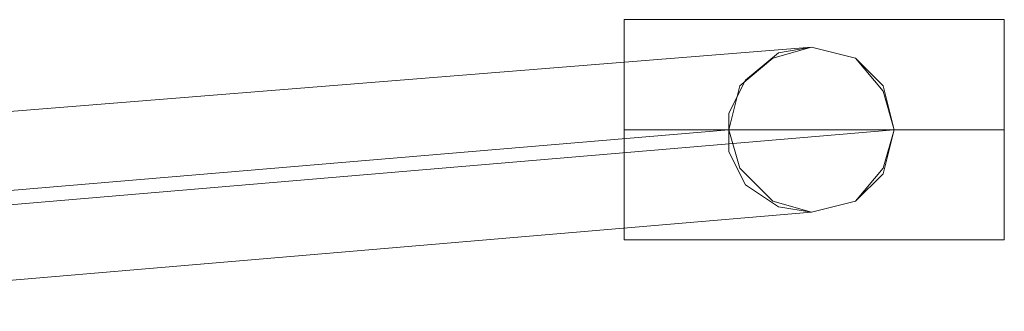
# Model space of a CAD drawing. Units: millimetres. Extents: x 0 to 175, y 0 to 750.
# Drawn here: x 111 to 124, y 374 to 378 of the extents above; entities that cross this region are included whole.
import ezdxf

# ---------------------------------------------------------------- set-up
doc = ezdxf.new("R2010")
doc.units = ezdxf.units.MM

msp = doc.modelspace()

# ---------------------------------------------------------------- linework, layer by layer
at = {"lineweight": 0}
for points in [[(118.9, 378.213), (118.9, 378.14), (118.9, 377.779), (118.9, 377.346), (118.9, 376.769), (118.9, 376.263), (118.9, 375.758), (118.9, 375.469), (118.9, 375.325)], [(118.9, 375.469), (118.9, 375.758), (118.9, 376.263), (118.9, 376.769), (118.9, 377.346), (118.9, 377.779), (118.9, 378.14), (118.9, 378.213)], [(123.881, 378.213), (118.9, 378.213)], [(123.881, 375.325), (123.881, 375.469), (123.881, 375.758), (123.881, 376.263), (123.881, 376.769), (123.881, 377.346), (123.881, 377.779), (123.881, 378.14), (123.881, 378.213)], [(123.881, 378.14), (123.881, 377.779), (123.881, 377.346), (123.881, 376.769), (123.881, 376.263), (123.881, 375.758), (123.881, 375.469), (123.881, 375.325)], [(106.05, 376.624), (121.354, 377.852)], [(121.354, 377.852), (120.921, 377.779), (120.488, 377.418), (120.271, 376.985), (120.271, 376.48), (120.488, 376.047), (120.921, 375.758), (121.354, 375.686)], [(121.354, 375.686), (121.932, 375.83), (122.293, 376.191), (122.437, 376.769), (122.293, 377.274), (121.932, 377.707), (121.354, 377.852)], [(104.895, 375.469), (120.271, 376.769)], [(107.133, 375.469), (122.437, 376.769)], [(123.881, 376.769), (118.9, 376.769)], [(123.881, 376.769), (118.9, 376.769)], [(106.05, 374.386), (121.354, 375.686)], [(123.881, 375.325), (118.9, 375.325)]]:
    msp.add_lwpolyline(points, dxfattribs=at)
msp.add_lwpolyline([(122.437, 376.769), (122.293, 377.346), (121.932, 377.707), (121.354, 377.852), (120.849, 377.707), (120.416, 377.346), (120.271, 376.769), (120.416, 376.263), (120.849, 375.83), (121.354, 375.686), (121.932, 375.83), (122.293, 376.263), (122.437, 376.769)], close=True, dxfattribs=at)

doc.saveas('drawing.dxf')
